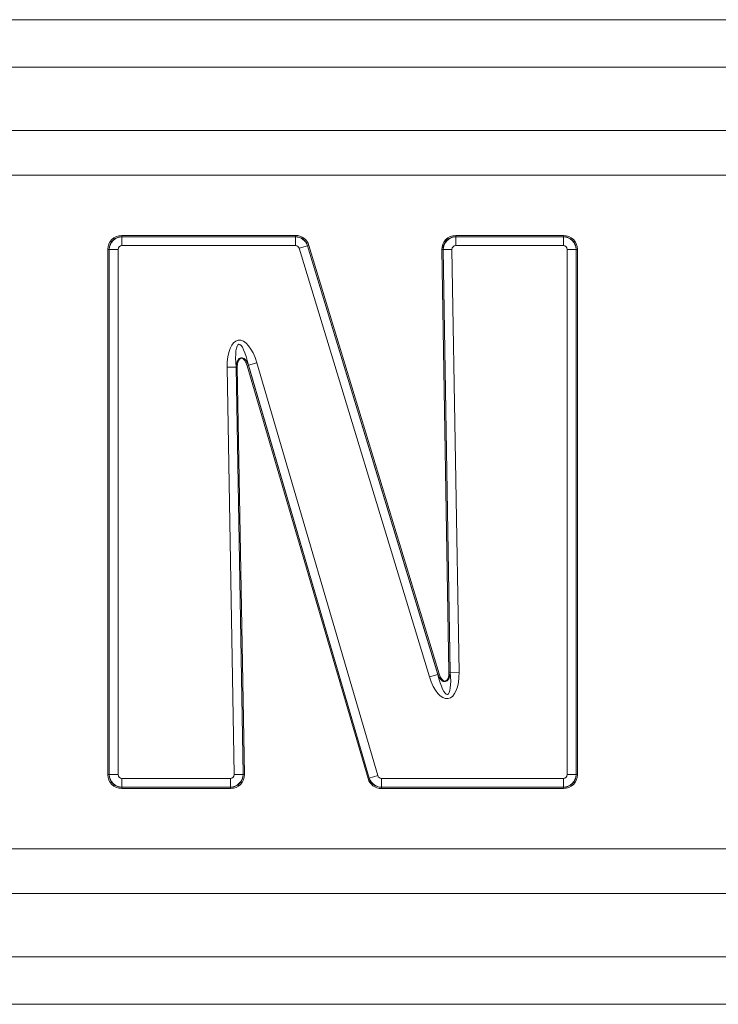
# Model space of a CAD drawing. Units: millimetres. Extents: x 0 to 3750, y 0 to 5141.
# Drawn here: x 1765 to 1818, y 2269 to 2345 of the extents above; entities that cross this region are included whole.
import ezdxf

# ---------------------------------------------------------------- set-up
doc = ezdxf.new("R2010")
doc.units = ezdxf.units.MM
doc.layers.add('Product', color=7, linetype='CONTINUOUS')

msp = doc.modelspace()

# ---------------------------------------------------------------- linework, layer by layer
at = {"layer": 'Product', "linetype": 'Continuous', "lineweight": 13}
for p, q in [((1410.096, 2344.546), (2349.096, 2344.546)), ((2349.096, 2340.921), (1410.096, 2340.921)), ((1410.096, 2336.091), (2349.096, 2336.091)), ((2349.096, 2332.671), (1410.096, 2332.671)), ((1772.472, 2328.061), (1785.743, 2328.061)), ((1772.472, 2328.061), (1772.472, 2327.964)), ((1772.472, 2327.964), (1772.474, 2327.962)), ((1785.743, 2327.964), (1772.472, 2327.964)), ((1772.474, 2327.962), (1785.742, 2327.962)), ((1772.474, 2327.286), (1772.474, 2327.962)), ((1785.742, 2327.962), (1785.743, 2327.964)), ((1785.742, 2327.286), (1785.742, 2327.962)), ((1785.743, 2328.061), (1785.743, 2327.964)), ((1797.98, 2328.061), (1806.212, 2328.061)), ((1797.98, 2328.061), (1797.98, 2327.964)), ((1797.98, 2327.964), (1797.982, 2327.962)), ((1806.212, 2327.964), (1797.98, 2327.964)), ((1797.982, 2327.962), (1806.21, 2327.962)), ((1797.982, 2327.286), (1797.982, 2327.962)), ((1806.21, 2327.962), (1806.212, 2327.964)), ((1806.21, 2327.286), (1806.21, 2327.962)), ((1806.212, 2327.964), (1806.212, 2328.061)), ((1771.41, 2286.871), (1771.41, 2326.998)), ((1771.41, 2326.998), (1771.506, 2326.998)), ((1771.508, 2326.996), (1771.506, 2326.998)), ((1771.506, 2326.998), (1771.506, 2286.871)), ((1771.508, 2286.873), (1771.508, 2326.996)), ((1771.508, 2326.996), (1772.184, 2326.996)), ((1772.184, 2326.996), (1772.184, 2286.873)), ((1785.742, 2327.286), (1772.474, 2327.286)), ((1786.019, 2327.08), (1786.666, 2327.277)), ((1795.972, 2294.33), (1786.019, 2327.08)), ((1786.667, 2327.279), (1786.666, 2327.277)), ((1786.666, 2327.277), (1796.619, 2294.527)), ((1786.76, 2327.307), (1786.667, 2327.279)), ((1796.617, 2294.541), (1786.667, 2327.279)), ((1786.76, 2327.307), (1796.709, 2294.569)), ((1796.918, 2326.98), (1797.014, 2326.982)), ((1797.465, 2294.688), (1796.918, 2326.98)), ((1797.016, 2326.98), (1797.014, 2326.982)), ((1797.014, 2326.982), (1797.562, 2294.689)), ((1797.692, 2326.991), (1797.016, 2326.98)), ((1797.564, 2294.676), (1797.016, 2326.98)), ((1797.692, 2326.991), (1798.24, 2294.687)), ((1806.21, 2327.286), (1797.982, 2327.286)), ((1806.5, 2286.873), (1806.5, 2326.996)), ((1806.5, 2326.996), (1807.176, 2326.996)), ((1807.178, 2326.998), (1807.176, 2326.996)), ((1807.176, 2326.996), (1807.176, 2286.873)), ((1807.178, 2286.871), (1807.178, 2326.998)), ((1807.178, 2326.998), (1807.275, 2326.998)), ((1807.275, 2326.998), (1807.275, 2286.871)), ((1781.197, 2318.003), (1780.521, 2317.991)), ((1781.062, 2286.878), (1780.521, 2317.991)), ((1781.197, 2318.003), (1781.738, 2286.89)), ((1781.2, 2317.989), (1781.197, 2318.003)), ((1781.2, 2317.989), (1781.296, 2317.99)), ((1781.74, 2286.888), (1781.2, 2317.989)), ((1781.296, 2317.99), (1781.836, 2286.89)), ((1782.146, 2318.133), (1782.053, 2318.106)), ((1791.279, 2286.573), (1782.053, 2318.106)), ((1782.144, 2318.147), (1782.793, 2318.337)), ((1791.373, 2286.602), (1782.144, 2318.147)), ((1782.144, 2318.147), (1782.146, 2318.133)), ((1782.146, 2318.133), (1791.371, 2286.6)), ((1782.793, 2318.337), (1792.022, 2286.792)), ((1795.972, 2294.33), (1796.619, 2294.527)), ((1796.709, 2294.569), (1796.617, 2294.541)), ((1796.619, 2294.527), (1796.617, 2294.541)), ((1797.465, 2294.688), (1797.562, 2294.689)), ((1797.562, 2294.689), (1797.564, 2294.676)), ((1798.24, 2294.687), (1797.564, 2294.676)), ((1771.41, 2286.871), (1771.506, 2286.871)), ((1771.506, 2286.871), (1771.508, 2286.873)), ((1771.508, 2286.873), (1772.184, 2286.873)), ((1781.738, 2286.89), (1781.062, 2286.878)), ((1781.738, 2286.89), (1781.74, 2286.888)), ((1781.74, 2286.888), (1781.836, 2286.89)), ((1791.373, 2286.602), (1792.022, 2286.792)), ((1806.5, 2286.873), (1807.176, 2286.873)), ((1807.176, 2286.873), (1807.178, 2286.871)), ((1807.178, 2286.871), (1807.275, 2286.871)), ((1772.474, 2286.583), (1780.772, 2286.583)), ((1772.474, 2285.907), (1772.474, 2286.583)), ((1780.772, 2285.907), (1780.772, 2286.583)), ((1791.371, 2286.6), (1791.279, 2286.573)), ((1791.371, 2286.6), (1791.373, 2286.602)), ((1792.3, 2286.583), (1806.21, 2286.583)), ((1792.3, 2285.907), (1792.3, 2286.583)), ((1806.21, 2285.907), (1806.21, 2286.583)), ((1772.474, 2285.907), (1772.472, 2285.905)), ((1772.472, 2285.905), (1780.774, 2285.905)), ((1772.472, 2285.809), (1772.472, 2285.905)), ((1780.774, 2285.809), (1772.472, 2285.809)), ((1780.772, 2285.907), (1772.474, 2285.907)), ((1780.774, 2285.905), (1780.772, 2285.907)), ((1780.774, 2285.809), (1780.774, 2285.905)), ((1792.3, 2285.907), (1792.299, 2285.905)), ((1792.299, 2285.905), (1806.212, 2285.905)), ((1792.299, 2285.809), (1792.299, 2285.905)), ((1806.212, 2285.809), (1792.299, 2285.809)), ((1806.21, 2285.907), (1792.3, 2285.907)), ((1806.212, 2285.905), (1806.21, 2285.907)), ((1806.212, 2285.809), (1806.212, 2285.905)), ((1410.096, 2281.198), (2349.096, 2281.198)), ((2349.096, 2277.778), (1410.096, 2277.778)), ((1410.096, 2272.948), (2349.096, 2272.948)), ((2349.096, 2269.323), (1410.096, 2269.323))]:
    msp.add_line(p, q, dxfattribs=at)
at = {"layer": 'Product', "linetype": 'Continuous', "lineweight": 13, "extrusion": (0, 0, -1)}
for centre, major_axis, ratio, start_param, end_param in [((1772.548, 2326.922), (-0.832, 0.832), 0.935113, 5.531306, 7.035065), ((1772.548, 2326.922), (-0.766, 0.766), 0.923517, 5.531306, 7.035065), ((1772.495, 2326.975), (0.707, 0.707), 0.975396, 3.96051, 5.464268), ((1785.726, 2326.975), (-0.803, 0.595), 0.980285, 0.957946, 2.183647), ((1785.687, 2326.922), (0.691, 0.932), 0.948626, 5.670335, 6.896036), ((1785.687, 2326.922), (0.634, 0.855), 0.939223, 5.670335, 6.896036), ((1798.058, 2326.922), (-0.84, 0.826), 0.934102, 5.523379, 7.042991), ((1798.058, 2326.922), (-0.773, 0.76), 0.922346, 5.523379, 7.042991), ((1798.003, 2326.975), (0.701, 0.713), 0.975035, 3.952583, 5.472195), ((1806.19, 2326.975), (-0.707, 0.707), 0.975396, 0.818917, 2.322676), ((1806.136, 2326.922), (0.832, 0.832), 0.935113, 5.531306, 7.035065), ((1806.136, 2326.922), (0.766, 0.766), 0.923517, 5.531306, 7.035065), ((1781.774, 2317.394), (-0.405, 2.665), 0.445229, 5.005622, 7.560749), ((1781.774, 2317.394), (-0.359, 2.356), 0.209768, 5.005622, 7.560749), ((1781.714, 2317.791), (-0.142, 0.932), 0.530258, 5.005622, 7.560749), ((1796.988, 2295.261), (0.406, -2.58), 0.459414, 5.008069, 7.558302), ((1797.048, 2294.879), (-0.142, 0.905), 0.545485, 1.866476, 4.416709), ((1796.988, 2295.261), (-0.356, 2.263), 0.218299, 1.866476, 4.416709), ((1772.548, 2286.947), (-0.832, -0.832), 0.935113, 5.531306, 7.035065), ((1772.548, 2286.947), (0.766, 0.766), 0.923517, 2.389713, 3.893472), ((1772.495, 2286.894), (-0.707, 0.707), 0.975396, 3.96051, 5.464268), ((1780.751, 2286.894), (0.701, 0.713), 0.975027, 0.810802, 2.330791), ((1780.696, 2286.947), (0.84, -0.825), 0.934077, 5.523191, 7.04318), ((1780.696, 2286.947), (-0.773, 0.76), 0.922318, 2.381598, 3.901587), ((1806.19, 2286.894), (0.707, 0.707), 0.975396, 0.818917, 2.322676), ((1806.136, 2286.947), (-0.766, 0.766), 0.923517, 2.389713, 3.893472), ((1792.356, 2286.947), (-0.696, -0.928), 0.948256, 5.665396, 6.900974), ((1792.356, 2286.947), (0.639, 0.852), 0.938792, 2.523804, 3.759382), ((1792.316, 2286.894), (-0.8, 0.6), 0.980149, 4.0946, 5.330178)]:
    msp.add_ellipse(centre, major_axis=major_axis, ratio=ratio, start_param=start_param, end_param=end_param, dxfattribs=at)
at = {"layer": 'Product', "linetype": 'Continuous', "lineweight": 13}
for centre, major_axis, ratio, start_param, end_param in [((1772.495, 2326.975), (-0.227, 0.227), 0.935113, 5.531306, 7.035065), ((1785.726, 2326.975), (0.188, 0.254), 0.948626, 5.670335, 6.896036), ((1798.003, 2326.975), (-0.229, 0.225), 0.934102, 5.523379, 7.042991), ((1806.19, 2326.975), (0.227, 0.227), 0.935113, 5.531306, 7.035065), ((1781.714, 2317.791), (-0.135, 0.888), 0.445229, 5.005622, 7.560749), ((1797.048, 2294.879), (0.135, -0.86), 0.459414, 5.008069, 7.558302), ((1772.495, 2286.894), (-0.227, -0.227), 0.935113, 5.531306, 7.035065), ((1780.751, 2286.894), (0.229, -0.225), 0.934077, 5.523191, 7.04318), ((1792.316, 2286.894), (-0.19, -0.253), 0.948256, 5.665396, 6.900974), ((1806.19, 2286.894), (0.227, -0.227), 0.935113, 5.531306, 7.035065)]:
    msp.add_ellipse(centre, major_axis=major_axis, ratio=ratio, start_param=start_param, end_param=end_param, dxfattribs=at)
at = {"layer": 'Product', "linetype": 'Continuous', "lineweight": 13, "extrusion": (8.09538e-15, -1.57772e-30, -1)}
msp.add_ellipse((1806.136, 2286.947), major_axis=(0.832, -0.832), ratio=0.935113, start_param=5.531306, end_param=7.035065, dxfattribs=at)

doc.saveas('drawing.dxf')
